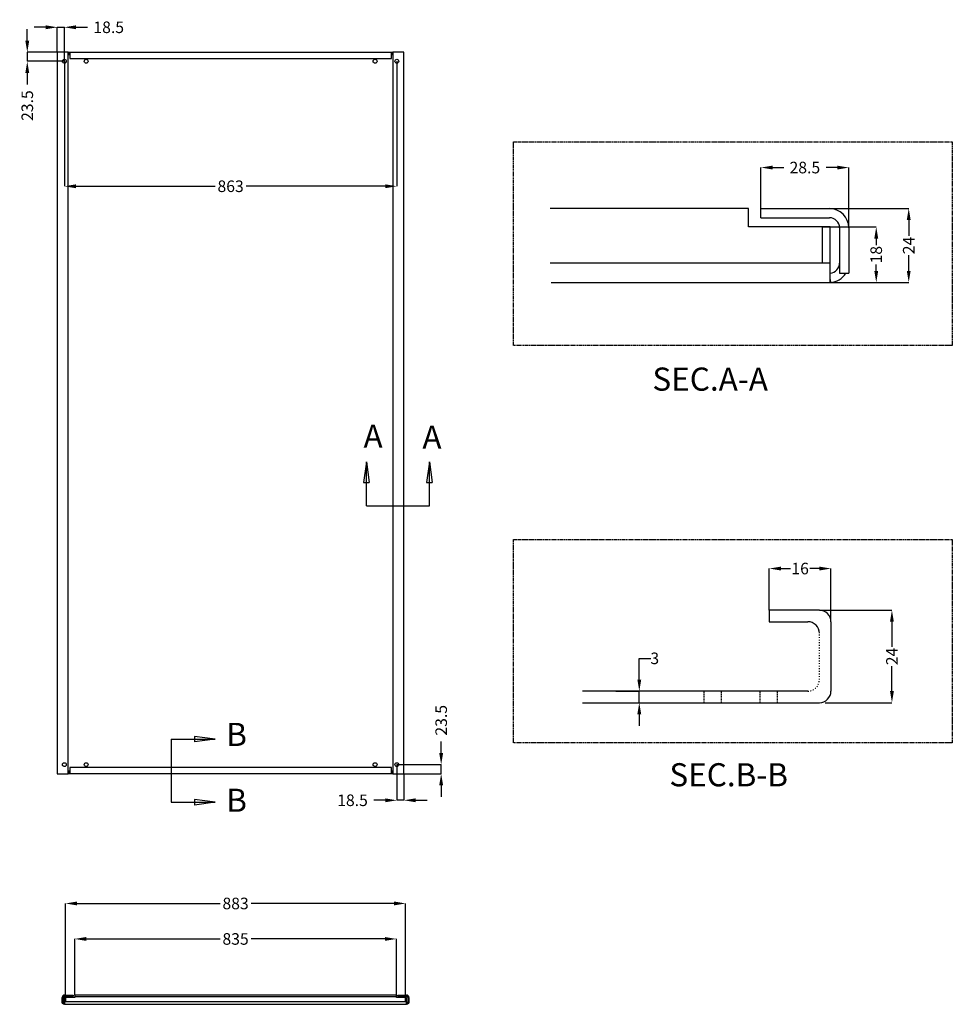
# Model space of a CAD drawing. Extents: x 325 to 4796, y 14 to 2639.
# Drawn here: x 2375 to 4796, y 14 to 2568 of the extents above; entities that cross this region are included whole.
import ezdxf

# ---------------------------------------------------------------- set-up
doc = ezdxf.new("R2010")
doc.units = 0
doc.header["$MEASUREMENT"] = 0
doc.header["$PDMODE"] = 2
doc.header["$PDSIZE"] = -0.01
for name, pattern in [('HIDDENNEW0', [4.5, 1.5, -1.5, 1.5]), ('LONG_DASH', [9, 2.25, -4.5, 2.25]), ('PHANTOM', [29.5, 9.5, -1.5, 3, -1.5, 3, -1.5, 9.5])]:
    doc.linetypes.add(name, pattern=pattern)
doc.layers.add('1', color=7, linetype='Continuous')
doc.layers.add('204', color=7, linetype='Continuous')
doc.styles.get("Standard").update_dxf_attribs({"font": 'monotxt.shx'})
doc.dimstyles.new('ARGENTA PLUS', dxfattribs={"dimtxt": 30, "dimasz": 30, "dimexe": 0.125, "dimexo": 0.0625, "dimgap": 0.0625, "dimtad": 0, "dimdec": 0, "dimzin": 0, "dimdsep": 46, "dimtxsty": 'STANDARD', "dimcen": 0.09, "dimclrd": 3, "dimclre": 3, "dimclrt": 3, "dimadec": 0, "dimazin": 0, "dimtp": 0.005, "dimtm": -0.005, "dimtfac": 1, "dimtdec": 0, "dimtmove": 0, "dimatfit": 3, "dimfxl": 1, "dimtolj": 1, "dimtzin": 0, "dimarcsym": 0})
doc.dimstyles.new('Espesor', dxfattribs={"dimtxt": 30, "dimasz": 30, "dimexe": 0.125, "dimexo": 0.0625, "dimgap": 0.0625, "dimtad": 0, "dimtih": 1, "dimtoh": 1, "dimdec": 0, "dimzin": 0, "dimdsep": 46, "dimtxsty": 'STANDARD', "dimcen": 0.09, "dimclrd": 3, "dimclre": 3, "dimclrt": 3, "dimadec": 0, "dimazin": 0, "dimtp": 0.005, "dimtm": -0.005, "dimtfac": 1, "dimtdec": 0, "dimtmove": 0, "dimatfit": 3, "dimfxl": 1, "dimtolj": 1, "dimtzin": 0, "dimarcsym": 0})

# ---------------------------------------------------------------- blocks, each defined once
blk = doc.blocks.new('*D33')
at = {"layer": '1', "color": 3, "linetype": 'Continuous', "lineweight": -2, "transparency": 16777216}
for p, q in [((2518.4, 37.6), (2518.4, 183.2)), ((2548.4, 183.1), (2895.9, 183.1)), ((3323.4, 183.1), (2976, 183.1)), ((3353.4, 37.6), (3353.4, 183.2))]:
    blk.add_line(p, q, dxfattribs=at)
at = {"layer": '1', "color": 3, "linetype": 'Continuous', "transparency": 16777216}
for points in [[(2548.4, 188.1), (2548.4, 178.1), (2518.4, 183.1)], [(3323.4, 188.1), (3323.4, 178.1), (3353.4, 183.1)]]:
    blk.add_solid(points, dxfattribs=at)
at = {"layer": 'Defpoints', "color": 0, "linetype": 'Continuous', "transparency": 16777216}
for p in [(3353.4, 183.1), (2518.4, 37.5), (3353.4, 37.5)]:
    blk.add_point(p, dxfattribs=at)
at = {"layer": '1', "color": 3, "linetype": 'Continuous', "transparency": 16777216, "insert": (2935.9, 183.1), "char_height": 30, "attachment_point": 5}
blk.add_mtext('\\A1;835', dxfattribs=at)
blk = doc.blocks.new('*D34')
at = {"layer": '1', "color": 3, "linetype": 'Continuous', "lineweight": -2, "transparency": 16777216}
for p, q in [((2494.4, 31.6), (2494.4, 275.3)), ((2524.4, 275.2), (2895.9, 275.2)), ((3347.4, 275.2), (2976, 275.2)), ((3377.4, 31.6), (3377.4, 275.3))]:
    blk.add_line(p, q, dxfattribs=at)
at = {"layer": '1', "color": 3, "linetype": 'Continuous', "transparency": 16777216}
for points in [[(2524.4, 280.2), (2524.4, 270.2), (2494.4, 275.2)], [(3347.4, 280.2), (3347.4, 270.2), (3377.4, 275.2)]]:
    blk.add_solid(points, dxfattribs=at)
at = {"layer": 'Defpoints', "color": 0, "linetype": 'Continuous', "transparency": 16777216}
for p in [(3377.4, 275.2), (2494.4, 31.5), (3377.4, 31.5)]:
    blk.add_point(p, dxfattribs=at)
at = {"layer": '1', "color": 3, "linetype": 'Continuous', "transparency": 16777216, "insert": (2935.9, 275.2), "char_height": 30, "attachment_point": 5}
blk.add_mtext('\\A1;883', dxfattribs=at)
blk = doc.blocks.new('*D35')
at = {"layer": '1', "color": 3, "linetype": 'Continuous', "lineweight": -2, "transparency": 16777216}
for p, q in [((2443, 2548.6), (2413, 2548.6)), ((2473, 2484), (2473, 2548.7)), ((2473, 2548.6), (2491.5, 2548.6)), ((2491.5, 2460.5), (2491.5, 2548.7)), ((2521.5, 2548.6), (2551.5, 2548.6))]:
    blk.add_line(p, q, dxfattribs=at)
at = {"layer": '1', "color": 3, "linetype": 'Continuous', "transparency": 16777216}
for points in [[(2443, 2553.6), (2443, 2543.6), (2473, 2548.6)], [(2521.5, 2553.6), (2521.5, 2543.6), (2491.5, 2548.6)]]:
    blk.add_solid(points, dxfattribs=at)
at = {"layer": 'Defpoints', "color": 0, "linetype": 'Continuous', "transparency": 16777216}
for p in [(2491.5, 2548.6), (2473, 2483.9), (2491.5, 2460.4)]:
    blk.add_point(p, dxfattribs=at)
at = {"layer": '1', "color": 3, "linetype": 'Continuous', "transparency": 16777216, "insert": (2606.6, 2548.6), "char_height": 30, "attachment_point": 5}
blk.add_mtext('\\A1;18.5', dxfattribs=at)
blk = doc.blocks.new('*D36')
at = {"layer": '1', "color": 3, "linetype": 'Continuous', "lineweight": -2, "transparency": 16777216}
for p, q in [((2395.2, 2513.9), (2395.2, 2543.9)), ((2473, 2483.9), (2395, 2483.9)), ((2395.2, 2483.9), (2395.2, 2460.4)), ((2491.5, 2460.4), (2395, 2460.4)), ((2395.2, 2430.4), (2395.2, 2400.4))]:
    blk.add_line(p, q, dxfattribs=at)
at = {"layer": '1', "color": 3, "linetype": 'Continuous', "transparency": 16777216}
for points in [[(2390.2, 2513.9), (2400.2, 2513.9), (2395.2, 2483.9)], [(2390.2, 2430.4), (2400.2, 2430.4), (2395.2, 2460.4)]]:
    blk.add_solid(points, dxfattribs=at)
at = {"layer": 'Defpoints', "color": 0, "linetype": 'Continuous', "transparency": 16777216}
for p in [(2473, 2483.9), (2395.2, 2460.4), (2491.5, 2460.4)]:
    blk.add_point(p, dxfattribs=at)
at = {"layer": '1', "color": 3, "linetype": 'Continuous', "transparency": 16777216, "insert": (2395.2, 2345.4), "char_height": 30, "attachment_point": 5, "rotation": 90}
blk.add_mtext('\\A1;23.5', dxfattribs=at)
blk = doc.blocks.new('*D52')
at = {"layer": '1', "color": 3, "linetype": 'Continuous', "lineweight": -2, "transparency": 16777216}
for p, q in [((4466.8, 1036.1), (4639.8, 1036.1)), ((4639.7, 1006.1), (4639.7, 941.2)), ((4639.7, 826.1), (4639.7, 891.1)), ((4466.8, 796.1), (4639.8, 796.1))]:
    blk.add_line(p, q, dxfattribs=at)
at = {"layer": '1', "color": 3, "linetype": 'Continuous', "transparency": 16777216}
for points in [[(4634.7, 1006.1), (4644.7, 1006.1), (4639.7, 1036.1)], [(4634.7, 826.1), (4644.7, 826.1), (4639.7, 796.1)]]:
    blk.add_solid(points, dxfattribs=at)
at = {"layer": 'Defpoints', "color": 0, "linetype": 'Continuous', "transparency": 16777216}
for p in [(4466.7, 1036.1), (4639.7, 1036.1), (4466.7, 796.1)]:
    blk.add_point(p, dxfattribs=at)
at = {"layer": '1', "color": 3, "linetype": 'Continuous', "transparency": 16777216, "insert": (4639.7, 916.1), "char_height": 30, "attachment_point": 5, "rotation": 90}
blk.add_mtext('\\A1;24', dxfattribs=at)
blk = doc.blocks.new('*D53')
at = {"layer": '1', "color": 3, "linetype": 'Continuous', "lineweight": -2, "transparency": 16777216}
for p, q in [((4321.4, 1036.2), (4321.4, 1144.3)), ((4351.4, 1144.2), (4376.4, 1144.2)), ((4451.4, 1144.2), (4426.5, 1144.2)), ((4481.4, 1006.2), (4481.4, 1144.3))]:
    blk.add_line(p, q, dxfattribs=at)
at = {"layer": '1', "color": 3, "linetype": 'Continuous', "transparency": 16777216}
for points in [[(4351.4, 1149.2), (4351.4, 1139.2), (4321.4, 1144.2)], [(4451.4, 1149.2), (4451.4, 1139.2), (4481.4, 1144.2)]]:
    blk.add_solid(points, dxfattribs=at)
at = {"layer": 'Defpoints', "color": 0, "linetype": 'Continuous', "transparency": 16777216}
for p in [(4481.4, 1144.2), (4321.4, 1036.1), (4481.4, 1006.1)]:
    blk.add_point(p, dxfattribs=at)
at = {"layer": '1', "color": 3, "linetype": 'Continuous', "transparency": 16777216, "insert": (4401.4, 1144.2), "char_height": 30, "attachment_point": 5}
blk.add_mtext('\\A1;16', dxfattribs=at)
blk = doc.blocks.new('*D54')
at = {"layer": '1', "color": 3, "linetype": 'Continuous', "lineweight": -2, "transparency": 16777216}
for p, q in [((4299.7, 2078.5), (4299.7, 2184.7)), ((4329.7, 2184.6), (4358.7, 2184.6)), ((4497.7, 2184.6), (4468.8, 2184.6)), ((4527.7, 2028.1), (4527.7, 2184.7))]:
    blk.add_line(p, q, dxfattribs=at)
at = {"layer": '1', "color": 3, "linetype": 'Continuous', "transparency": 16777216}
for points in [[(4329.7, 2189.6), (4329.7, 2179.6), (4299.7, 2184.6)], [(4497.7, 2189.6), (4497.7, 2179.6), (4527.7, 2184.6)]]:
    blk.add_solid(points, dxfattribs=at)
at = {"layer": 'Defpoints', "color": 0, "linetype": 'Continuous', "transparency": 16777216}
for p in [(4527.7, 2184.6), (4299.7, 2078.5), (4527.7, 2028.1)]:
    blk.add_point(p, dxfattribs=at)
at = {"layer": '1', "color": 3, "linetype": 'Continuous', "transparency": 16777216, "insert": (4413.7, 2184.6), "char_height": 30, "attachment_point": 5}
blk.add_mtext('\\A1;28.5', dxfattribs=at)
blk = doc.blocks.new('*D55')
at = {"layer": '1', "color": 3, "linetype": 'Continuous', "lineweight": -2, "transparency": 16777216}
for p, q in [((4459.8, 2030.5), (4599.2, 2030.5)), ((4599, 2000.5), (4599, 1983.5)), ((4599, 1916.5), (4599, 1933.4)), ((4477.4, 1886.5), (4599.2, 1886.5))]:
    blk.add_line(p, q, dxfattribs=at)
at = {"layer": '1', "color": 3, "linetype": 'Continuous', "transparency": 16777216}
for points in [[(4594, 2000.5), (4604, 2000.5), (4599, 2030.5)], [(4594, 1916.5), (4604, 1916.5), (4599, 1886.5)]]:
    blk.add_solid(points, dxfattribs=at)
at = {"layer": 'Defpoints', "color": 0, "linetype": 'Continuous', "transparency": 16777216}
for p in [(4459.7, 2030.5), (4477.3, 1886.5), (4599, 1886.5)]:
    blk.add_point(p, dxfattribs=at)
at = {"layer": '1', "color": 3, "linetype": 'Continuous', "transparency": 16777216, "insert": (4599, 1958.5), "char_height": 30, "attachment_point": 5, "rotation": 90}
blk.add_mtext('\\A1;18', dxfattribs=at)
blk = doc.blocks.new('*D56')
at = {"layer": '1', "color": 3, "linetype": 'Continuous', "lineweight": -2, "transparency": 16777216}
for p, q in [((4477.4, 2078.5), (4683.4, 2078.5)), ((4683.3, 2048.5), (4683.3, 2007.6)), ((4683.3, 1916.5), (4683.3, 1957.4)), ((4480.2, 1886.5), (4683.4, 1886.5))]:
    blk.add_line(p, q, dxfattribs=at)
at = {"layer": '1', "color": 3, "linetype": 'Continuous', "transparency": 16777216}
for points in [[(4678.3, 2048.5), (4688.3, 2048.5), (4683.3, 2078.5)], [(4678.3, 1916.5), (4688.3, 1916.5), (4683.3, 1886.5)]]:
    blk.add_solid(points, dxfattribs=at)
at = {"layer": 'Defpoints', "color": 0, "linetype": 'Continuous', "transparency": 16777216}
for p in [(4477.3, 2078.5), (4683.3, 2078.5), (4480.2, 1886.5)]:
    blk.add_point(p, dxfattribs=at)
at = {"layer": '1', "color": 3, "linetype": 'Continuous', "transparency": 16777216, "insert": (4683.3, 1982.5), "char_height": 30, "attachment_point": 5, "rotation": 90}
blk.add_mtext('\\A1;24', dxfattribs=at)
blk = doc.blocks.new('*D57')
at = {"layer": '1', "color": 3, "linetype": 'Continuous', "lineweight": -2, "transparency": 16777216}
for p, q in [((2491.5, 2460.4), (2491.5, 2136)), ((3354.5, 2460.4), (3354.5, 2136)), ((2521.5, 2136.1), (2883, 2136.1)), ((3324.5, 2136.1), (2963.1, 2136.1))]:
    blk.add_line(p, q, dxfattribs=at)
at = {"layer": '1', "color": 3, "linetype": 'Continuous', "transparency": 16777216}
for points in [[(2521.5, 2141.1), (2521.5, 2131.1), (2491.5, 2136.1)], [(3324.5, 2141.1), (3324.5, 2131.1), (3354.5, 2136.1)]]:
    blk.add_solid(points, dxfattribs=at)
at = {"layer": 'Defpoints', "color": 0, "linetype": 'Continuous', "transparency": 16777216}
for p in [(2491.5, 2460.4), (3354.5, 2460.4), (3354.5, 2136.1)]:
    blk.add_point(p, dxfattribs=at)
at = {"layer": '1', "color": 3, "linetype": 'Continuous', "transparency": 16777216, "insert": (2923, 2136.1), "char_height": 30, "attachment_point": 5}
blk.add_mtext('\\A1;863', dxfattribs=at)
blk = doc.blocks.new('*D69')
at = {"layer": '1', "color": 3, "linetype": 'Continuous', "lineweight": -2, "transparency": 16777216}
for p, q in [((3354.5, 635.4), (3354.5, 542.8)), ((3373, 611.9), (3373, 542.8)), ((3324.5, 542.9), (3294.5, 542.9)), ((3373, 542.9), (3354.5, 542.9)), ((3403, 542.9), (3433, 542.9))]:
    blk.add_line(p, q, dxfattribs=at)
at = {"layer": '1', "color": 3, "linetype": 'Continuous', "transparency": 16777216}
for points in [[(3324.5, 547.9), (3324.5, 537.9), (3354.5, 542.9)], [(3403, 547.9), (3403, 537.9), (3373, 542.9)]]:
    blk.add_solid(points, dxfattribs=at)
at = {"layer": 'Defpoints', "color": 0, "linetype": 'Continuous', "transparency": 16777216}
for p in [(3354.5, 635.4), (3373, 611.9), (3373, 542.9)]:
    blk.add_point(p, dxfattribs=at)
at = {"layer": '1', "color": 3, "linetype": 'Continuous', "transparency": 16777216, "insert": (3239.5, 542.9), "char_height": 30, "attachment_point": 5}
blk.add_mtext('\\A1;18.5', dxfattribs=at)
blk = doc.blocks.new('*D70')
at = {"layer": '1', "color": 3, "linetype": 'Continuous', "lineweight": -2, "transparency": 16777216}
for p, q in [((3469.6, 665.4), (3469.6, 695.4)), ((3354.6, 635.4), (3469.7, 635.4)), ((3469.6, 611.9), (3469.6, 635.4)), ((3373.1, 611.9), (3469.7, 611.9)), ((3469.6, 581.9), (3469.6, 551.9))]:
    blk.add_line(p, q, dxfattribs=at)
at = {"layer": '1', "color": 3, "linetype": 'Continuous', "transparency": 16777216}
for points in [[(3464.6, 665.4), (3474.6, 665.4), (3469.6, 635.4)], [(3464.6, 581.9), (3474.6, 581.9), (3469.6, 611.9)]]:
    blk.add_solid(points, dxfattribs=at)
at = {"layer": 'Defpoints', "color": 0, "linetype": 'Continuous', "transparency": 16777216}
for p in [(3354.5, 635.4), (3373, 611.9), (3469.6, 611.9)]:
    blk.add_point(p, dxfattribs=at)
at = {"layer": '1', "color": 3, "linetype": 'Continuous', "transparency": 16777216, "insert": (3469.6, 750.5), "char_height": 30, "attachment_point": 5, "rotation": 90}
blk.add_mtext('\\A1;23.5', dxfattribs=at)
blk = doc.blocks.new('*D74')
at = {"layer": '1', "color": 3, "linetype": 'Continuous', "lineweight": -2, "transparency": 16777216}
for p, q in [((3983.9, 856.1), (3983.9, 911.2)), ((3983.9, 911.2), (4013.9, 911.2)), ((3923, 826.1), (3984.1, 826.1)), ((3983.9, 796.1), (3983.9, 826.1)), ((3923, 796.1), (3984.1, 796.1)), ((3983.9, 766.1), (3983.9, 736.1))]:
    blk.add_line(p, q, dxfattribs=at)
at = {"layer": '1', "color": 3, "linetype": 'Continuous', "transparency": 16777216}
for points in [[(3978.9, 856.1), (3988.9, 856.1), (3983.9, 826.1)], [(3978.9, 766.1), (3988.9, 766.1), (3983.9, 796.1)]]:
    blk.add_solid(points, dxfattribs=at)
at = {"layer": 'Defpoints', "color": 0, "linetype": 'Continuous', "transparency": 16777216}
for p in [(3922.9, 826.1), (3922.9, 796.1), (3983.9, 796.1)]:
    blk.add_point(p, dxfattribs=at)
at = {"layer": '1', "color": 3, "linetype": 'Continuous', "transparency": 16777216, "insert": (4024, 911.2), "char_height": 30, "attachment_point": 5}
blk.add_mtext('\\A1;3', dxfattribs=at)

msp = doc.modelspace()

# ---------------------------------------------------------------- linework, layer by layer
at = {"layer": '1', "color": 3, "linetype": 'Continuous'}
for p, q in [((3275.34, 1420.9), (3268.03, 1367.71)), ((3275.34, 1420.9), (3282.64, 1367.71)), ((3275.34, 1306.91), (3275.34, 1420.9)), ((3438.95, 1420.9), (3431.65, 1367.71)), ((3438.95, 1306.91), (3438.95, 1420.9)), ((3438.95, 1420.9), (3446.26, 1367.71)), ((3268.03, 1367.71), (3282.64, 1367.71)), ((3431.65, 1367.71), (3446.26, 1367.71)), ((3275.34, 1306.91), (3438.95, 1306.91)), ((4451.43, 1036.11), (4321.43, 1036.11)), ((4321.43, 1036.11), (4321.43, 1006.12)), ((4451.43, 1036.11), (4481.43, 1036.11)), ((4321.43, 1006.12), (4421.43, 1006.12)), ((4481.43, 1006.12), (4481.43, 826.11)), ((4421.51, 826.12), (3836.66, 826.11)), ((3836.66, 796.11), (4451.43, 796.11)), ((2768.64, 701.47), (2768.64, 537.86)), ((2768.64, 701.47), (2882.63, 701.47)), ((2882.63, 701.47), (2829.45, 708.78)), ((2829.45, 708.78), (2829.45, 694.17)), ((2882.63, 701.47), (2829.45, 694.17)), ((2768.64, 537.86), (2882.63, 537.86)), ((2882.63, 537.86), (2829.45, 545.17)), ((2829.45, 545.17), (2829.45, 530.56)), ((2882.63, 537.86), (2829.45, 530.56))]:
    msp.add_line(p, q, dxfattribs=at)
at = {"layer": '1', "color": 3, "linetype": 'LONG_DASH'}
msp.add_line((4451.43, 856.15), (4451.43, 976.12), dxfattribs=at)
at = {"layer": '1', "color": 3, "linetype": 'HIDDENNEW0'}
for p, q in [((4151.43, 826.11), (4151.43, 796.11)), ((4196.43, 826.11), (4196.43, 796.11)), ((4296.43, 826.11), (4296.43, 796.11)), ((4341.43, 826.11), (4341.43, 796.11))]:
    msp.add_line(p, q, dxfattribs=at)
at = {"layer": '1', "color": 3, "linetype": 'PHANTOM'}
for points in [[(3657.72, 2251.3), (4796.46, 2251.3), (4796.46, 1723.12), (3657.72, 1723.12)], [(3657.72, 1219.82), (4796.46, 1219.82), (4796.46, 691.64), (3657.72, 691.64)]]:
    msp.add_lwpolyline(points, close=True, dxfattribs=at)
at = {"layer": '1', "color": 3, "linetype": 'Continuous'}
for centre, start, end in [((4451.43, 1006.12), 0, 90.00786), ((4421.43, 976.12), 0, 90.00786), ((4451.43, 826.11), 270, 0)]:
    msp.add_arc(centre, 30, start, end, dxfattribs=at)
at = {"layer": '1', "color": 3, "linetype": 'LONG_DASH'}
msp.add_arc((4421.5, 856.04), 29.93, 270.01422, 0.21545, dxfattribs=at)
at = {"layer": '204', "color": 150, "linetype": 'Continuous'}
for p, q in [((2473.03, 2483.95), (2473.03, 611.95)), ((2479.33, 2483.95), (2473.03, 2483.95)), ((2501.53, 2483.95), (2479.33, 2483.95)), ((2501.53, 2483.95), (2505.53, 2483.95)), ((2501.53, 611.95), (2501.53, 2483.95)), ((2501.53, 2480.95), (2505.53, 2480.95)), ((2505.53, 2483.95), (3340.53, 2483.95)), ((2505.53, 2483.95), (2505.53, 2478.95)), ((2505.53, 2478.95), (2505.53, 2467.95)), ((3340.53, 2483.95), (3344.53, 2483.95)), ((3340.53, 2478.95), (3340.53, 2483.95)), ((3340.53, 2480.95), (3344.53, 2480.95)), ((3340.53, 2467.95), (3340.53, 2478.95)), ((3366.73, 2483.95), (3344.53, 2483.95)), ((3344.53, 2483.95), (3344.53, 611.95)), ((3373.03, 2483.95), (3366.73, 2483.95)), ((3373.03, 611.95), (3373.03, 2483.95)), ((2501.53, 2477.65), (2505.53, 2477.65)), ((2505.53, 2467.95), (3340.53, 2467.95)), ((3340.53, 2477.65), (3344.53, 2477.65)), ((4267.72, 2078.46), (3752.9, 2078.46)), ((4267.72, 2038.45), (4267.72, 2078.45)), ((4299.72, 2078.46), (4477.32, 2078.46)), ((4299.72, 2054.46), (4299.72, 2078.46)), ((4299.72, 2054.46), (4477.32, 2054.46)), ((4267.72, 2030.45), (4267.72, 2038.45)), ((4479.72, 2030.45), (4267.72, 2030.45)), ((4459.72, 1936.86), (4459.72, 2030.45)), ((4479.72, 1936.86), (4479.72, 2030.45)), ((4503.72, 2028.06), (4503.72, 1910.46)), ((4527.72, 2028.06), (4527.72, 1910.46)), ((4479.72, 1936.86), (3752.9, 1936.86)), ((4479.72, 1886.46), (4479.72, 1936.86)), ((4479.72, 1894.38), (4480.16, 1886.54)), ((4503.72, 1910.46), (4527.72, 1910.46)), ((3755.3, 1886.46), (4477.32, 1886.46)), ((4477.32, 1886.46), (4479.72, 1886.46)), ((2505.53, 618.25), (2501.53, 618.25)), ((2505.53, 614.95), (2501.53, 614.95)), ((2505.53, 627.95), (2505.53, 616.95)), ((3340.53, 627.95), (2505.53, 627.95)), ((2505.53, 616.95), (2505.53, 611.95)), ((3340.53, 616.95), (3340.53, 627.95)), ((3344.53, 618.25), (3340.53, 618.25)), ((3340.53, 611.95), (3340.53, 616.95)), ((3344.53, 614.95), (3340.53, 614.95)), ((2473.03, 611.95), (2479.33, 611.95)), ((2479.33, 611.95), (2501.53, 611.95)), ((2505.53, 611.95), (2501.53, 611.95)), ((3340.53, 611.95), (2505.53, 611.95)), ((3344.53, 611.95), (3340.53, 611.95)), ((3344.53, 611.95), (3366.73, 611.95)), ((3366.73, 611.95), (3373.03, 611.95)), ((2485.92, 16.53), (2485.92, 31.23)), ((2488.92, 16.53), (2488.92, 31.23)), ((2491.92, 31.53), (2491.92, 19.83)), ((2518.42, 31.53), (2491.92, 31.53)), ((2492.22, 37.53), (2514.42, 37.53)), ((2492.22, 34.53), (2514.42, 34.53)), ((2494.42, 31.53), (2494.42, 19.83)), ((2514.42, 37.53), (2514.42, 34.53)), ((3353.42, 37.53), (2518.42, 37.53)), ((2518.42, 37.53), (2518.42, 32.53)), ((2518.42, 32.53), (2518.42, 31.53)), ((3353.42, 32.53), (2518.42, 32.53)), ((3353.42, 32.53), (3353.42, 37.53)), ((3353.42, 31.53), (3353.42, 32.53)), ((3379.92, 31.53), (3353.42, 31.53)), ((3357.42, 37.53), (3379.62, 37.53)), ((3357.42, 34.53), (3357.42, 37.53)), ((3357.42, 34.53), (3379.62, 34.53)), ((3377.42, 19.83), (3377.42, 31.53)), ((3379.92, 19.83), (3379.92, 31.53)), ((3382.92, 31.23), (3382.92, 16.53)), ((3385.92, 31.23), (3385.92, 16.53)), ((2488.92, 16.53), (2485.92, 16.53)), ((2491.87, 13.54), (2491.92, 14.52)), ((2491.92, 19.83), (2491.92, 13.53)), ((3379.92, 19.83), (2491.92, 19.83)), ((2491.92, 13.53), (2492.22, 13.53)), ((2492.22, 13.53), (3379.62, 13.53)), ((3379.62, 13.53), (3379.92, 13.53)), ((3379.92, 13.53), (3379.92, 19.83)), ((3379.92, 14.52), (3379.98, 13.54)), ((3382.92, 16.53), (3385.92, 16.53))]:
    msp.add_line(p, q, dxfattribs=at)
for centre in [(2491.53, 2460.45), (2548.03, 2460.45), (3298.03, 2460.45), (3354.53, 2460.45), (2491.53, 635.45), (2548.03, 635.45), (3298.03, 635.45), (3354.53, 635.45)]:
    msp.add_circle(centre, 5, dxfattribs=at)
for centre, radius, start, end in [((4477.32, 2028.06), 50.4, 0, 90), ((4477.32, 2028.06), 26.4, 0, 90), ((4477.32, 1936.86), 26.4, 275.22409, 0), ((4477.32, 1936.86), 50.4, 273.23504, 328.41186), ((4477.32, 1936.86), 50.4, 270, 272.72631), ((4477.32, 1936.86), 50.4, 272.72631, 273.23504), ((2492.22, 31.23), 6.3, 90, 180), ((2492.22, 31.23), 3.3, 90, 180), ((3379.62, 31.23), 6.3, 0, 90), ((3379.62, 31.23), 3.3, 0, 90), ((2492.22, 19.83), 6.3, 211.58814, 266.76496), ((2492.22, 19.83), 3.3, 180, 264.77482), ((2492.22, 19.83), 6.3, 266.76496, 267.27369), ((2492.22, 19.83), 6.3, 267.27369, 270), ((3379.62, 19.83), 6.3, 270, 272.72631), ((3379.62, 19.83), 3.3, 275.22409, 0), ((3379.62, 19.83), 6.3, 272.72631, 273.23504), ((3379.62, 19.83), 6.3, 273.23504, 328.41186)]:
    msp.add_arc(centre, radius, start, end, dxfattribs=at)

# ---------------------------------------------------------------- texts
at = {"layer": '1', "color": 3, "linetype": 'Continuous'}
for s, p in [('SEC.A-A', (4017.95, 1605.73)), ('A', (3267.98, 1457.56)), ('A', (3420.86, 1455.15)), ('B', (2911.54, 683.81)), ('SEC.B-B', (4061.94, 579.1)), ('B', (2911.54, 512.97))]:
    msp.add_text(s, height=60, dxfattribs=at).set_placement(p)

# ---------------------------------------------------------------- dimensions: what is measured, and where the dimension line sits
for base, p1, p2, picture, middle in [((2491.53, 2548.61), (2473.03, 2483.95), (2491.53, 2460.45), '*D35', (2606.59, 2548.61)), ((3373.03, 542.89), (3354.53, 635.45), (3373.03, 611.95), '*D69', (3239.47, 542.89))]:
    dim = msp.add_linear_dim(base=base, p1=p1, p2=p2, dimstyle='ARGENTA PLUS', override={"dimdec": 1}, dxfattribs=at)
    dim.commit()
    dim.dimension.update_dxf_attribs({"geometry": picture, "text_midpoint": middle, "dimtype": 160})
for base, p1, p2, override, picture, middle in [((2395.16, 2460.45), (2473.03, 2483.95), (2491.53, 2460.45), {"dimdec": 1}, '*D36', (2395.16, 2345.38)), ((4683.3, 2078.46), (4480.16, 1886.54), (4477.32, 2078.46), {"dimlfac": 0.125}, '*D56', (4683.3, 1982.5)), ((4599.04, 1886.46), (4459.72, 2030.45), (4477.32, 1886.46), {"dimlfac": 0.125}, '*D55', (4599.04, 1958.45)), ((4639.65, 1036.11), (4466.71, 796.11), (4466.71, 1036.11), {"dimlfac": 0.1}, '*D52', (4639.65, 916.11))]:
    dim = msp.add_linear_dim(base=base, p1=p1, p2=p2, angle=90, dimstyle='ARGENTA PLUS', override=override, dxfattribs=at)
    dim.commit()
    dim.dimension.update_dxf_attribs({"geometry": picture, "text_midpoint": middle})
for base, p1, p2, picture, middle in [((3354.53, 2136.09), (2491.53, 2460.45), (3354.53, 2460.45), '*D57', (2923.03, 2136.09)), ((3377.42, 275.19), (2494.42, 31.53), (3377.42, 31.53), '*D34', (2935.92, 275.19)), ((3353.42, 183.12), (2518.42, 37.53), (3353.42, 37.53), '*D33', (2935.92, 183.12))]:
    dim = msp.add_linear_dim(base=base, p1=p1, p2=p2, dimstyle='ARGENTA PLUS', dxfattribs=at)
    dim.commit()
    dim.dimension.update_dxf_attribs({"geometry": picture, "text_midpoint": middle})
dim = msp.add_linear_dim(base=(4527.72, 2184.6), p1=(4299.72, 2078.46), p2=(4527.72, 2028.06), dimstyle='ARGENTA PLUS', override={"dimdec": 1, "dimlfac": 0.125}, dxfattribs=at)
dim.commit()
dim.dimension.update_dxf_attribs({"geometry": '*D54', "text_midpoint": (4413.72, 2184.6)})
at = {"layer": '1', "color": 1, "linetype": 'Continuous'}
dim = msp.add_linear_dim(base=(4481.43, 1144.15), p1=(4321.43, 1036.11), p2=(4481.43, 1006.12), dimstyle='ARGENTA PLUS', override={"dimlfac": 0.1}, dxfattribs=at)
dim.commit()
dim.dimension.update_dxf_attribs({"geometry": '*D53', "text_midpoint": (4401.43, 1144.15)})
at = {"layer": '1', "color": 3, "linetype": 'Continuous'}
dim = msp.add_linear_dim(base=(3983.93, 796.11), p1=(3922.89, 826.11), p2=(3922.89, 796.11), angle=90, text='3', dimstyle='Espesor', dxfattribs=at)
dim.commit()
dim.dimension.update_dxf_attribs({"geometry": '*D74', "text_midpoint": (4023.99, 911.18), "dimtype": 160})
dim = msp.add_linear_dim(base=(3469.62, 611.95), p1=(3354.53, 635.45), p2=(3373.03, 611.95), angle=90, dimstyle='ARGENTA PLUS', override={"dimdec": 1}, dxfattribs=at)
dim.commit()
dim.dimension.update_dxf_attribs({"geometry": '*D70', "text_midpoint": (3469.62, 750.51), "dimtype": 160})

doc.saveas('drawing.dxf')
